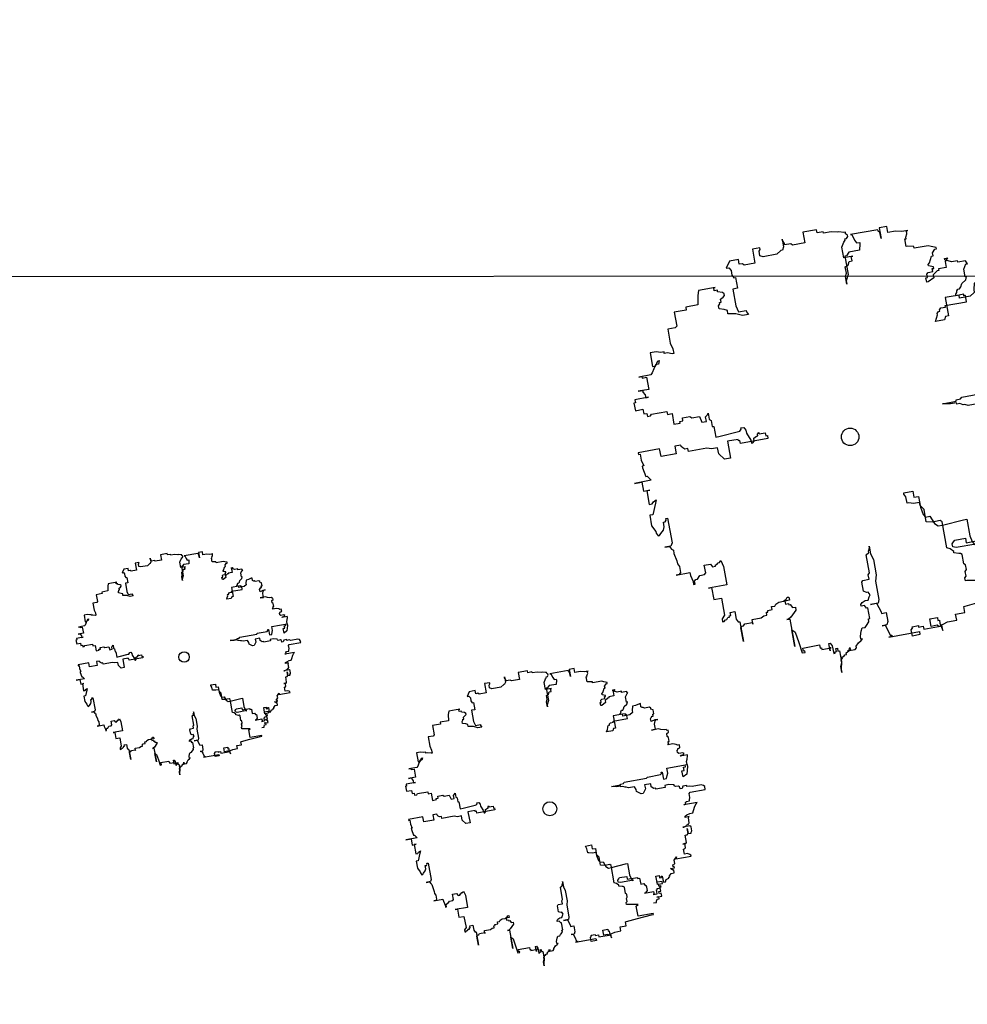
# Model space of a CAD drawing. Extents: x 183153 to 184225, y 1679404 to 1680750.
# Drawn here: x 183985 to 183999, y 1679989 to 1680004 of the extents above; entities that cross this region are included whole.
import ezdxf

# ---------------------------------------------------------------- set-up
doc = ezdxf.new("R2010")
doc.units = 0
doc.header["$LTSCALE"] = 6
doc.header["$MEASUREMENT"] = 0
doc.linetypes.add('DASHDOT', pattern=[1, 0.5, -0.25, 0, -0.25])
doc.layers.get('0').update_dxf_attribs({"linetype": 'CONTINUOUS'})
doc.layers.get('DEFPOINTS').update_dxf_attribs({"linetype": 'CONTINUOUS'})
for name, color, linetype in [('TOP-FAIXA-AEROPORTO', 12, 'DASHDOT'), ('TOP-MALHA', 8, 'CONTINUOUS'), ('TOP-TRONCO_VEGETAÇÃO', 7, 'CONTINUOUS'), ('TOP-VEGETAÇÃO_INTERNA', 7, 'CONTINUOUS'), ('TOP-ÂNGULOS', 7, 'CONTINUOUS')]:
    doc.layers.add(name, color=color, linetype=linetype)
doc.styles.add('SANSSERIFBOLD', font='sanssb__.ttf', dxfattribs={"height": 3})
doc.dimstyles.new('ÂNGULOS-1000', dxfattribs={"dimscale": 1000, "dimtxt": 0.001, "dimasz": 0.0015, "dimexe": 0.002, "dimexo": 0.000625, "dimgap": 0.0009, "dimtad": 1, "dimtih": 1, "dimtoh": 1, "dimdec": 4, "dimzin": 0, "dimdsep": 46, "dimtxsty": 'SANSSERIFBOLD', "dimcen": 0.0009, "dimdle": 0.002, "dimclrd": 8, "dimclre": 8, "dimclrt": 251, "dimaunit": 1, "dimadec": 4, "dimazin": 0, "dimtfac": 1, "dimtdec": 4, "dimtix": 1, "dimtofl": 0, "dimtmove": 2, "dimatfit": 3, "dimfxl": 0, "dimtolj": 1, "dimtzin": 0, "dimarcsym": 0})

# ---------------------------------------------------------------- blocks, each defined once
blk = doc.blocks.new('TRONCO')
blk.add_circle((0, 0), 1)
blk = doc.blocks.new('ARVFRUT')
at = {"color": 81}
blk.add_lwpolyline([(-0.7945, -0.6092), (-0.7945, -0.6311), (-0.7867, -0.6311), (-0.7721, -0.6388), (-0.7721, -0.6537), (-0.7575, -0.6537), (-0.7575, -0.6388), (-0.7575, -0.6756), (-0.7351, -0.6756), (-0.7351, -0.6607), (-0.7205, -0.6607), (-0.7205, -0.6756), (-0.6835, -0.6756), (-0.6835, -0.6678), (-0.6689, -0.6678), (-0.6689, -0.6975), (-0.6543, -0.6975), (-0.6543, -0.6607), (-0.6095, -0.6607), (-0.6095, -0.6827), (-0.6251, -0.6827), (-0.6251, -0.6975), (-0.6173, -0.6975), (-0.6173, -0.7053), (-0.6621, -0.7053), (-0.6621, -0.7201), (-0.6465, -0.7272), (-0.6397, -0.7491), (-0.6319, -0.7491), (-0.6319, -0.7569), (-0.6251, -0.7569), (-0.6173, -0.7639), (-0.6095, -0.7717), (-0.6095, -0.7936), (-0.5881, -0.7936), (-0.5881, -0.7866), (-0.5803, -0.7788), (-0.5735, -0.7717), (-0.5735, -0.8007), (-0.5657, -0.8007), (-0.5657, -0.7936), (-0.5511, -0.7936), (-0.5511, -0.8007), (-0.5433, -0.8085), (-0.5209, -0.8085), (-0.5141, -0.8155), (-0.4995, -0.8304), (-0.5141, -0.8233), (-0.5141, -0.9336), (-0.5063, -0.9336), (-0.4995, -0.9265), (-0.4917, -0.9116), (-0.4917, -0.8897), (-0.4547, -0.8897), (-0.4547, -0.8968), (-0.4479, -0.9046), (-0.4177, -0.9046), (-0.4177, -0.8897), (-0.4177, -0.9116), (-0.4109, -0.9187), (-0.3593, -0.9187), (-0.3593, -0.9336), (-0.3515, -0.9413), (-0.3145, -0.9413), (-0.3515, -0.9413), (-0.3515, -0.9632), (-0.3447, -0.9632), (-0.3369, -0.9703), (-0.3077, -0.9703), (-0.2999, -0.9632), (-0.2999, -0.9116), (-0.2999, -0.9187), (-0.2921, -0.9413), (-0.2853, -0.9484), (-0.2853, -0.9562), (-0.2775, -0.9632), (-0.2405, -0.9632), (-0.2337, -0.9703), (-0.2337, -0.9413), (-0.2259, -0.9413), (-0.219, -0.9562), (-0.2113, -0.9781), (-0.2113, -1), (-0.1967, -1.0078), (-0.1674, -1.0226), (-0.1519, -1.0367), (-0.145, -1.0445), (-0.145, -0.9484), (-0.1373, -0.9632), (-0.1304, -0.9632), (-0.1227, -0.9703), (-0.1227, -0.9929), (-0.1149, -0.9929), (-0.1003, -1), (-0.071, -1), (-0.0633, -1.0078), (-0.0633, -1.118), (-0.0418, -1.118), (-0.034, -1.1109), (-0.0263, -1.0961), (-0.0263, -1.0297), (-0.0194, -1.0148), (-0.0194, -0.9929), (-0.0116, -0.9929), (-0.0116, -0.9632), (-0.0263, -0.9562), (-0.0263, -0.9413), (-0.0116, -0.9413), (-0.0048, -0.9336), (-0.0048, -0.9116), (0.003, -0.9046), (0.0098, -0.9046), (0.0176, -0.8671), (0.0176, -0.8381), (0.003, -0.8381), (0.003, -0.7717), (0.0098, -0.7717), (0.0098, -0.7569), (0.0254, -0.742), (0.0468, -0.742), (0.0468, -0.6975), (0.0176, -0.6975), (-0.0116, -0.6756), (-0.0116, -0.6607), (0.0098, -0.6311), (0.0254, -0.6311), (0.0468, -0.624), (0.0468, -0.5795), (0.0546, -0.5646), (0.0546, -0.5576), (0.0624, -0.5427), (0.0624, -0.5279), (0.0692, -0.5279), (0.0692, -0.4982), (0.077, -0.4614), (0.077, -0.5279), (0.0838, -0.5279), (0.0838, -0.5498), (0.0916, -0.5576), (0.0916, -0.7201), (0.0984, -0.7272), (0.0984, -0.8233), (0.1062, -0.8304), (0.114, -0.8304), (0.114, -0.8381), (0.0624, -0.8381), (0.0624, -0.8601), (0.0838, -0.8671), (0.0984, -0.8749), (0.1354, -0.8749), (0.1354, -1.0226), (0.1208, -1.0226), (0.0692, -1.0078), (0.0546, -0.9781), (0.0984, -0.9781), (0.0984, -0.9929), (0.1208, -0.9929), (0.1208, -1.0078), (0.1354, -1.0078), (0.1354, -1.0226), (0.1578, -1.0226), (0.1724, -1.0297), (0.1948, -1.0367), (0.2026, -1.0367), (0.2026, -0.9851), (0.2094, -0.9929), (0.2094, -1.0078), (0.2172, -1.0148), (0.224, -1.0078), (0.224, -0.9781), (0.2318, -0.9703), (0.2464, -0.9703), (0.2542, -0.9781), (0.261, -0.9781), (0.261, -0.9929), (0.2834, -0.9929), (0.2834, -0.9781), (0.2912, -0.9703), (0.298, -0.9484), (0.298, -0.9116), (0.3058, -0.9187), (0.3204, -0.9187), (0.3204, -0.9265), (0.3496, -0.9265), (0.3574, -0.9187), (0.3798, -0.9187), (0.3866, -0.9336), (0.4012, -0.9336), (0.4012, -0.9265), (0.409, -0.9187), (0.409, -0.9046), (0.4158, -0.882), (0.4236, -0.8671), (0.4236, -0.8155), (0.4236, -0.8452), (0.4606, -0.8452), (0.483, -0.8523), (0.4898, -0.8601), (0.4898, -0.8749), (0.4898, -0.8523), (0.483, -0.8233), (0.5044, -0.8233), (0.5122, -0.8304), (0.52, -0.8381), (0.52, -0.8452), (0.5346, -0.8452), (0.5346, -0.8523), (0.5638, -0.8523), (0.5716, -0.8381), (0.5784, -0.8381), (0.5862, -0.8304), (0.5862, -0.7936), (0.593, -0.7866), (0.593, -0.7788), (0.6008, -0.7717), (0.6232, -0.7717), (0.6232, -0.7639), (0.6154, -0.7343), (0.6154, -0.7123), (0.5862, -0.7053), (0.5716, -0.7053), (0.557, -0.6827), (0.557, -0.6311), (0.5716, -0.6311), (0.5716, -0.5646), (0.483, -0.5646), (0.483, -0.5498), (0.4684, -0.5427), (0.4684, -0.4982), (0.483, -0.506), (0.4976, -0.513), (0.5044, -0.513), (0.5122, -0.5208), (0.5122, -0.5279), (0.52, -0.5279), (0.5268, -0.5357), (0.5268, -0.5576), (0.5346, -0.5576), (0.5346, -0.6607), (0.5638, -0.6607), (0.5638, -0.6537), (0.5716, -0.6537), (0.5716, -0.6162), (0.5784, -0.6162), (0.5862, -0.624), (0.593, -0.624), (0.6008, -0.6311), (0.6008, -0.6388), (0.6086, -0.6459), (0.6232, -0.6537), (0.6378, -0.6756), (0.6524, -0.6827), (0.6524, -0.6756), (0.6894, -0.6756), (0.7118, -0.6904), (0.7118, -0.6975), (0.7264, -0.6904), (0.7264, -0.6537), (0.7342, -0.6537), (0.7342, -0.624), (0.7488, -0.5943), (0.7556, -0.5943), (0.7556, -0.6092), (0.741, -0.5943), (0.7118, -0.5943), (0.7118, -0.5576), (0.704, -0.5576), (0.704, -0.5498), (0.6894, -0.5279), (0.6748, -0.5279), (0.6602, -0.4982), (0.6602, -0.4911), (0.6816, -0.4911), (0.6816, -0.4982), (0.6972, -0.4982), (0.704, -0.506), (0.704, -0.5279), (0.7186, -0.5279), (0.7186, -0.5357), (0.7264, -0.5357), (0.7342, -0.513), (0.741, -0.513), (0.7488, -0.5208), (0.7634, -0.5279), (0.778, -0.5357), (0.778, -0.5427), (0.7926, -0.5427), (0.8072, -0.5576), (0.8072, -0.5646), (0.815, -0.5646), (0.8228, -0.5427), (0.8296, -0.5279), (0.8296, -0.4614), (0.8374, -0.4614), (0.8442, -0.4318), (0.8442, -0.4247), (0.8812, -0.4247), (0.8812, -0.4318), (0.889, -0.4318), (0.9036, -0.4395), (0.9182, -0.4395), (0.9182, -0.4466), (0.9182, -0.4176), (0.926, -0.3879), (0.926, -0.3512), (0.9552, -0.3512), (0.9552, -0.3137), (0.9036, -0.3137), (0.9328, -0.3137), (0.9406, -0.3067), (0.9475, -0.3067), (0.9475, -0.1738), (0.9475, -0.1809), (0.9182, -0.1886), (0.9036, -0.1957), (0.9036, -0.2105), (0.8958, -0.2105), (0.8666, -0.2035), (0.8666, -0.1519), (0.852, -0.137), (0.852, -0.1293), (0.7634, -0.1293), (0.7342, -0.1144), (0.7186, -0.1144), (0.7556, -0.1144), (0.7702, -0.1222), (0.8004, -0.1222), (0.8072, -0.137), (0.8228, -0.1441), (0.8228, -0.159), (0.8442, -0.159), (0.8442, -0.1667), (0.8442, -0.1222), (0.8958, -0.1222), (0.9182, -0.137), (0.926, -0.1441), (0.9328, -0.1441), (0.9328, -0.1519), (0.9406, -0.159), (0.9475, -0.159), (0.9552, -0.1519), (0.963, -0.1519), (0.963, -0.1441), (0.9699, -0.1222), (0.9699, -0.1144), (0.9776, -0.0855), (0.9776, -0.0487), (0.9845, -0.0487), (0.9845, -0.019), (0.9991, -0.019), (0.9991, 0.0474), (0.9475, 0.0474), (0.9475, 0.1068), (0.9552, 0.1139), (0.9552, 0.1435), (0.963, 0.1435), (0.9776, 0.1506), (0.9845, 0.1506), (0.9475, 0.1506), (0.9328, 0.1584), (0.9328, 0.1654), (0.9182, 0.1881), (0.9182, 0.2538), (0.926, 0.2686), (0.9475, 0.2686), (0.9552, 0.2616), (0.963, 0.2616), (0.963, 0.2983), (0.8958, 0.2983), (0.8958, 0.3499), (0.9036, 0.3577), (0.9036, 0.3725), (0.926, 0.3725), (0.926, 0.4163), (0.8958, 0.4383), (0.8958, 0.4241), (0.8812, 0.4163), (0.8588, 0.4163), (0.8442, 0.4093), (0.8442, 0.4015), (0.7926, 0.4015), (0.7926, 0.4241), (0.7118, 0.4241), (0.6816, 0.4163), (0.6816, 0.3796), (0.6748, 0.3796), (0.6602, 0.3725), (0.6602, 0.4015), (0.6748, 0.4312), (0.6816, 0.4679), (0.6972, 0.4679), (0.704, 0.4828), (0.7118, 0.5047), (0.7264, 0.5047), (0.7342, 0.4976), (0.741, 0.4976), (0.741, 0.4906), (0.7556, 0.4906), (0.7634, 0.4757), (0.7702, 0.4679), (0.778, 0.4679), (0.7858, 0.4757), (0.7926, 0.4976), (0.8004, 0.4976), (0.8004, 0.5125), (0.815, 0.5125), (0.815, 0.5047), (0.815, 0.586), (0.7926, 0.5937), (0.7488, 0.6008), (0.7488, 0.6602), (0.7342, 0.6602), (0.7342, 0.7188), (0.667, 0.7188), (0.6602, 0.7266), (0.6602, 0.7634), (0.593, 0.7634), (0.5638, 0.7556), (0.5414, 0.7556), (0.5414, 0.7634), (0.5492, 0.7853), (0.5492, 0.8001), (0.557, 0.8001), (0.557, 0.815), (0.5638, 0.8369), (0.5638, 0.8665), (0.4976, 0.8665), (0.4976, 0.8517), (0.52, 0.8369), (0.52, 0.8298), (0.5044, 0.8369), (0.5044, 0.8517), (0.4684, 0.8736), (0.4606, 0.8814), (0.4606, 0.94), (0.4606, 0.9252), (0.4528, 0.9252), (0.4528, 0.9033), (0.3944, 0.9033), (0.3944, 0.9549), (0.3944, 0.933), (0.3866, 0.933), (0.372, 0.9252), (0.3574, 0.9252), (0.3574, 0.9111), (0.3574, 0.9775), (0.3428, 0.9775), (0.3428, 0.9846), (0.3058, 0.9846), (0.3058, 0.9478), (0.2834, 0.9478), (0.2834, 0.933), (0.2688, 0.933), (0.2688, 0.9181), (0.2756, 0.9111), (0.2756, 0.8369), (0.261, 0.8369), (0.261, 0.815), (0.2094, 0.815), (0.2094, 0.7853), (0.2172, 0.7853), (0.2172, 0.7704), (0.2318, 0.7704), (0.2318, 0.7337), (0.224, 0.7266), (0.224, 0.6891), (0.1948, 0.6821), (0.1948, 0.6602), (0.2172, 0.6602), (0.224, 0.6524), (0.2318, 0.6453), (0.2026, 0.6453), (0.1948, 0.6376), (0.1656, 0.6376), (0.1656, 0.6305), (0.114, 0.6305), (0.114, 0.6086), (0.1208, 0.5195), (0.1208, 0.5125), (0.1286, 0.5047), (0.1354, 0.5047), (0.1354, 0.4906), (0.1208, 0.4828), (0.1062, 0.4828), (0.0692, 0.4679), (0.0546, 0.4679), (0.0546, 0.4609), (0.0624, 0.4531), (0.077, 0.4531), (0.0838, 0.4383), (0.0838, 0.4312), (0.0916, 0.4312), (0.0984, 0.4241), (0.0916, 0.4241), (0.0916, 0.3944), (0.077, 0.3944), (0.077, 0.3867), (0.0624, 0.3867), (0.0624, 0.5195), (0.077, 0.5195), (0.077, 0.5273), (0.0838, 0.5273), (0.0838, 0.5789), (0.003, 0.5789), (0.003, 0.6086), (0.0322, 0.6305), (0.0624, 0.6305), (0.0624, 0.6602), (0.0692, 0.6821), (0.0692, 0.7704), (0.0838, 0.7704), (0.0838, 0.7853), (0.0916, 0.793), (0.0984, 0.8001), (0.1062, 0.8001), (0.1062, 0.8298), (0.0692, 0.8298), (0.0692, 0.9033), (0.1062, 0.9033), (0.1062, 1.0065), (0.0984, 1.0065), (0.0984, 0.9994), (0.0692, 0.9994), (0.04, 0.9916), (0.04, 0.9994), (0.0322, 0.9994), (-0.0116, 0.9916), (-0.0116, 0.9846), (-0.034, 0.9697), (-0.034, 1.051), (-0.034, 1.0143), (-0.0788, 1.0143), (-0.0788, 0.9846), (-0.0788, 0.9994), (-0.145, 0.9994), (-0.145, 0.9846), (-0.1373, 0.9775), (-0.1304, 0.9627), (-0.145, 0.9697), (-0.1967, 0.9916), (-0.1967, 1.0065), (-0.2483, 1.0065), (-0.2775, 0.9916), (-0.2853, 0.9916), (-0.2999, 0.9846), (-0.2999, 0.9775), (-0.2921, 0.9697), (-0.2775, 0.9549), (-0.2629, 0.9478), (-0.2405, 0.9478), (-0.2405, 0.94), (-0.2337, 0.933), (-0.2259, 0.933), (-0.2259, 0.9252), (-0.3447, 0.9252), (-0.3593, 0.933), (-0.3593, 0.9627), (-0.3593, 0.94), (-0.3739, 0.933), (-0.3807, 0.9252), (-0.3963, 0.9252), (-0.4333, 0.9181), (-0.4479, 0.9181), (-0.4625, 0.9111), (-0.4917, 0.9111), (-0.4995, 0.9181), (-0.4995, 0.933), (-0.4995, 0.8665), (-0.5141, 0.8665), (-0.5433, 0.8595), (-0.5579, 0.8595), (-0.5579, 0.8517), (-0.5433, 0.8517), (-0.5365, 0.8446), (-0.5365, 0.8369), (-0.5209, 0.822), (-0.5209, 0.8001), (-0.5141, 0.793), (-0.4771, 0.793), (-0.4771, 0.7634), (-0.4917, 0.7556), (-0.4917, 0.7407), (-0.4849, 0.7407), (-0.4849, 0.7337), (-0.4771, 0.7266), (-0.4771, 0.7188), (-0.4693, 0.7118), (-0.4995, 0.704), (-0.5881, 0.704), (-0.5881, 0.793), (-0.5881, 0.7782), (-0.6465, 0.7782), (-0.6465, 0.7407), (-0.7283, 0.7407), (-0.7429, 0.7556), (-0.7575, 0.7556), (-0.7575, 0.7485), (-0.7507, 0.7407), (-0.7507, 0.7337), (-0.7429, 0.7266), (-0.7429, 0.7188), (-0.7351, 0.7188), (-0.7351, 0.7118), (-0.7205, 0.7118), (-0.7205, 0.6891), (-0.7575, 0.6891), (-0.7721, 0.6821), (-0.7721, 0.675), (-0.8685, 0.675), (-0.8023, 0.675), (-0.7945, 0.6672), (-0.7945, 0.6602), (-0.7867, 0.6524), (-0.7867, 0.6156), (-0.7945, 0.6156), (-0.7721, 0.6156), (-0.7721, 0.5711), (-0.7653, 0.557), (-0.7653, 0.5421), (-0.7507, 0.5421), (-0.7507, 0.5344), (-0.7429, 0.5344), (-0.7429, 0.5125), (-0.7283, 0.5125), (-0.7283, 0.4976), (-0.7205, 0.4906), (-0.7137, 0.4757), (-0.7137, 0.4531), (-0.7059, 0.4383), (-0.6981, 0.4312), (-0.6981, 0.4241), (-0.7137, 0.4241), (-0.7137, 0.446), (-0.7283, 0.446), (-0.7283, 0.4312), (-0.7351, 0.4312), (-0.7351, 0.4241), (-0.7507, 0.4163), (-0.7507, 0.4015), (-0.7653, 0.4015), (-0.7945, 0.4312), (-0.8023, 0.446), (-0.8023, 0.4531), (-0.8023, 0.4383), (-0.9347, 0.4383), (-0.8539, 0.4383), (-0.8685, 0.4241), (-0.9201, 0.4163), (-0.9717, 0.4093), (-0.9717, 0.3944), (-0.9639, 0.3944), (-0.9639, 0.4015), (-0.9493, 0.4015), (-0.9493, 0.3202), (-0.9639, 0.3202), (-0.9639, 0.3132), (-0.9717, 0.3132), (-0.9717, 0.2686), (-0.9717, 0.2764), (-0.9863, 0.2764), (-0.9493, 0.2764), (-0.9493, 0.2686), (-0.9639, 0.2616), (-1.0009, 0.2616), (-1.0009, 0.2538), (-0.9941, 0.2538), (-0.9941, 0.2467), (-0.9795, 0.2467), (-0.9795, 0.2397), (-0.9941, 0.2397), (-0.9941, 0.2319), (-1.0457, 0.2319), (-1.0827, 0.2397), (-1.0973, 0.2397), (-1.0681, 0.2397), (-1.0525, 0.2319), (-1.0379, 0.2319), (-1.0311, 0.2248), (-1.0233, 0.2248), (-1.0233, 0.217), (-1.0165, 0.21), (-1.0165, 0.2022), (-1.0087, 0.2022), (-1.0009, 0.1881), (-0.9863, 0.1803), (-1.0009, 0.1803), (-1.0009, 0.1951), (-1.0009, 0.1584), (-0.9941, 0.1506), (-0.9863, 0.1506), (-0.9717, 0.1358), (-0.9639, 0.1216), (-0.9571, 0.1139), (-0.9571, 0.1216), (-0.9425, 0.1216), (-0.9201, 0.1139), (-0.9055, 0.1068), (-0.9055, 0.0919), (-0.8977, 0.0842), (-0.8831, 0.0693), (-0.8685, 0.0693), (-0.8685, 0.0623), (-0.8169, 0.0623), (-0.8169, 0.0693), (-0.8023, 0.0771), (-0.8023, 0.0919), (-0.7945, 0.0919), (-0.7867, 0.0842), (-0.7799, 0.0693), (-0.7799, 0.0552), (-0.7653, 0.0474), (-0.7575, 0.0403), (-0.7429, 0.0474), (-0.7429, 0.0552), (-0.7351, 0.0693), (-0.6913, 0.0693), (-0.6835, 0.0623), (-0.6835, 0.0326), (-0.6621, 0.0326), (-0.6543, 0.0255), (-0.5657, 0.0255), (-0.5579, 0.0107), (-0.5511, 0.0107), (-0.5365, 0.0036), (-0.5287, 0.0036), (-0.5657, 0.0036), (-0.5949, -0.0042), (-0.6689, -0.0042), (-0.6981, 0.0036), (-0.7867, 0.0036), (-0.8023, 0.0107), (-0.8023, 0.0474), (-0.8023, 0.0177), (-0.8461, 0.0036), (-0.8539, 0.0036), (-0.8539, -0.019), (-0.8977, -0.019), (-0.9123, -0.0112), (-0.9123, 0.0107), (-0.9123, -0.0042), (-0.9347, -0.0112), (-0.9639, -0.019), (-0.9639, -0.0261), (-0.9717, -0.0261), (-0.9717, -0.0112), (-0.9717, -0.159), (-0.9863, -0.159), (-0.9863, -0.1222), (-0.9571, -0.1222), (-0.9493, -0.1293), (-0.9425, -0.1293), (-0.9425, -0.159), (-0.9493, -0.159), (-0.9493, -0.1809), (-0.9639, -0.1809), (-0.9639, -0.2699), (-0.9639, -0.2551), (-0.9571, -0.2473), (-0.9571, -0.2183), (-0.9201, -0.2183), (-0.9201, -0.2551), (-0.9347, -0.2551), (-0.9347, -0.2621), (-0.9493, -0.2621), (-0.9863, -0.2699), (-0.9571, -0.2699), (-0.9571, -0.277), (-0.9493, -0.2989), (-0.9493, -0.3434), (-0.9201, -0.3434), (-0.9201, -0.3879), (-0.8909, -0.3879), (-0.8909, -0.395), (-0.8831, -0.4763), (-0.8753, -0.5795), (-0.8753, -0.5943), (-0.8685, -0.5943), (-0.8685, -0.4834), (-0.7945, -0.4834), (-0.7867, -0.4982), (-0.7799, -0.4614), (-0.7721, -0.4247), (-0.7721, -0.4176), (-0.7575, -0.4176), (-0.7507, -0.4247), (-0.7283, -0.4247), (-0.7205, -0.4318), (-0.6981, -0.4318), (-0.6913, -0.4247), (-0.6465, -0.4247), (-0.6397, -0.4176), (-0.6397, -0.4099), (-0.6319, -0.3879), (-0.6251, -0.3879), (-0.6095, -0.3731), (-0.6027, -0.3583), (-0.4771, -0.3583), (-0.4693, -0.3512), (-0.4693, -0.3137), (-0.4625, -0.2848), (-0.4031, -0.2848), (-0.3807, -0.2699), (-0.3661, -0.2699), (-0.3661, -0.2402), (-0.3593, -0.2183), (-0.3593, -0.2105), (-0.3291, -0.2105), (-0.3145, -0.2035), (-0.3077, -0.2035), (-0.3077, -0.2473), (-0.3369, -0.2473), (-0.3369, -0.2699), (-0.3885, -0.2699), (-0.4255, -0.277), (-0.4401, -0.2848), (-0.4401, -0.3067), (-0.4771, -0.3215), (-0.4917, -0.3363), (-0.4917, -0.3583), (-0.4849, -0.4614), (-0.4849, -0.4763), (-0.5657, -0.4763), (-0.5949, -0.4834), (-0.6095, -0.4911), (-0.6095, -0.4982), (-0.6095, -0.4028), (-0.6027, -0.3879), (-0.5881, -0.3879), (-0.5803, -0.395), (-0.5735, -0.4028), (-0.5735, -0.4544), (-0.5949, -0.4544), (-0.5949, -0.4692), (-0.5949, -0.5279), (-0.6027, -0.5279), (-0.6027, -0.5427), (-0.6465, -0.5427), (-0.6465, -0.5646), (-0.6621, -0.5724), (-0.6621, -0.5795), (-0.6981, -0.5795), (-0.7137, -0.5646), (-0.7137, -0.5576), (-0.7137, -0.624), (-0.7351, -0.624), (-0.7351, -0.6162), (-0.7351, -0.6459), (-0.7059, -0.6459), (-0.7059, -0.6537), (-0.6981, -0.6537), (-0.6981, -0.6678), (-0.6913, -0.6756), (-0.6913, -0.6827), (-0.6835, -0.6827), (-0.6835, -0.6678), (-0.6689, -0.6678), (-0.6689, -0.6607), (-0.6543, -0.6607), (-0.6543, -0.6537)], dxfattribs=at)
blk = doc.blocks.new('ARVNAT')
at = {"color": 81}
blk.add_lwpolyline([(-0.7945, -0.6092), (-0.7945, -0.6311), (-0.7867, -0.6311), (-0.7721, -0.6388), (-0.7721, -0.6537), (-0.7575, -0.6537), (-0.7575, -0.6388), (-0.7575, -0.6756), (-0.7351, -0.6756), (-0.7351, -0.6607), (-0.7205, -0.6607), (-0.7205, -0.6756), (-0.6835, -0.6756), (-0.6835, -0.6678), (-0.6689, -0.6678), (-0.6689, -0.6975), (-0.6543, -0.6975), (-0.6543, -0.6607), (-0.6095, -0.6607), (-0.6095, -0.6827), (-0.6251, -0.6827), (-0.6251, -0.6975), (-0.6173, -0.6975), (-0.6173, -0.7053), (-0.6621, -0.7053), (-0.6621, -0.7201), (-0.6465, -0.7272), (-0.6397, -0.7491), (-0.6319, -0.7491), (-0.6319, -0.7569), (-0.6251, -0.7569), (-0.6173, -0.7639), (-0.6095, -0.7717), (-0.6095, -0.7936), (-0.5881, -0.7936), (-0.5881, -0.7866), (-0.5803, -0.7788), (-0.5735, -0.7717), (-0.5735, -0.8007), (-0.5657, -0.8007), (-0.5657, -0.7936), (-0.5511, -0.7936), (-0.5511, -0.8007), (-0.5433, -0.8085), (-0.5209, -0.8085), (-0.5141, -0.8155), (-0.4995, -0.8304), (-0.5141, -0.8233), (-0.5141, -0.9336), (-0.5063, -0.9336), (-0.4995, -0.9265), (-0.4917, -0.9116), (-0.4917, -0.8897), (-0.4547, -0.8897), (-0.4547, -0.8968), (-0.4479, -0.9046), (-0.4177, -0.9046), (-0.4177, -0.8897), (-0.4177, -0.9116), (-0.4109, -0.9187), (-0.3593, -0.9187), (-0.3593, -0.9336), (-0.3515, -0.9413), (-0.3145, -0.9413), (-0.3515, -0.9413), (-0.3515, -0.9632), (-0.3447, -0.9632), (-0.3369, -0.9703), (-0.3077, -0.9703), (-0.2999, -0.9632), (-0.2999, -0.9116), (-0.2999, -0.9187), (-0.2921, -0.9413), (-0.2853, -0.9484), (-0.2853, -0.9562), (-0.2775, -0.9632), (-0.2405, -0.9632), (-0.2337, -0.9703), (-0.2337, -0.9413), (-0.2259, -0.9413), (-0.219, -0.9562), (-0.2113, -0.9781), (-0.2113, -1), (-0.1967, -1.0078), (-0.1674, -1.0226), (-0.1519, -1.0367), (-0.145, -1.0445), (-0.145, -0.9484), (-0.1373, -0.9632), (-0.1304, -0.9632), (-0.1227, -0.9703), (-0.1227, -0.9929), (-0.1149, -0.9929), (-0.1003, -1), (-0.071, -1), (-0.0633, -1.0078), (-0.0633, -1.118), (-0.0418, -1.118), (-0.034, -1.1109), (-0.0263, -1.0961), (-0.0263, -1.0297), (-0.0194, -1.0148), (-0.0194, -0.9929), (-0.0116, -0.9929), (-0.0116, -0.9632), (-0.0263, -0.9562), (-0.0263, -0.9413), (-0.0116, -0.9413), (-0.0048, -0.9336), (-0.0048, -0.9116), (0.003, -0.9046), (0.0098, -0.9046), (0.0176, -0.8671), (0.0176, -0.8381), (0.003, -0.8381), (0.003, -0.7717), (0.0098, -0.7717), (0.0098, -0.7569), (0.0254, -0.742), (0.0468, -0.742), (0.0468, -0.6975), (0.0176, -0.6975), (-0.0116, -0.6756), (-0.0116, -0.6607), (0.0098, -0.6311), (0.0254, -0.6311), (0.0468, -0.624), (0.0468, -0.5795), (0.0546, -0.5646), (0.0546, -0.5576), (0.0624, -0.5427), (0.0624, -0.5279), (0.0692, -0.5279), (0.0692, -0.4982), (0.077, -0.4614), (0.077, -0.5279), (0.0838, -0.5279), (0.0838, -0.5498), (0.0916, -0.5576), (0.0916, -0.7201), (0.0984, -0.7272), (0.0984, -0.8233), (0.1062, -0.8304), (0.114, -0.8304), (0.114, -0.8381), (0.0624, -0.8381), (0.0624, -0.8601), (0.0838, -0.8671), (0.0984, -0.8749), (0.1354, -0.8749), (0.1354, -1.0226), (0.1208, -1.0226), (0.0692, -1.0078), (0.0546, -0.9781), (0.0984, -0.9781), (0.0984, -0.9929), (0.1208, -0.9929), (0.1208, -1.0078), (0.1354, -1.0078), (0.1354, -1.0226), (0.1578, -1.0226), (0.1724, -1.0297), (0.1948, -1.0367), (0.2026, -1.0367), (0.2026, -0.9851), (0.2094, -0.9929), (0.2094, -1.0078), (0.2172, -1.0148), (0.224, -1.0078), (0.224, -0.9781), (0.2318, -0.9703), (0.2464, -0.9703), (0.2542, -0.9781), (0.261, -0.9781), (0.261, -0.9929), (0.2834, -0.9929), (0.2834, -0.9781), (0.2912, -0.9703), (0.298, -0.9484), (0.298, -0.9116), (0.3058, -0.9187), (0.3204, -0.9187), (0.3204, -0.9265), (0.3496, -0.9265), (0.3574, -0.9187), (0.3798, -0.9187), (0.3866, -0.9336), (0.4012, -0.9336), (0.4012, -0.9265), (0.409, -0.9187), (0.409, -0.9046), (0.4158, -0.882), (0.4236, -0.8671), (0.4236, -0.8155), (0.4236, -0.8452), (0.4606, -0.8452), (0.483, -0.8523), (0.4898, -0.8601), (0.4898, -0.8749), (0.4898, -0.8523), (0.483, -0.8233), (0.5044, -0.8233), (0.5122, -0.8304), (0.52, -0.8381), (0.52, -0.8452), (0.5346, -0.8452), (0.5346, -0.8523), (0.5638, -0.8523), (0.5716, -0.8381), (0.5784, -0.8381), (0.5862, -0.8304), (0.5862, -0.7936), (0.593, -0.7866), (0.593, -0.7788), (0.6008, -0.7717), (0.6232, -0.7717), (0.6232, -0.7639), (0.6154, -0.7343), (0.6154, -0.7123), (0.5862, -0.7053), (0.5716, -0.7053), (0.557, -0.6827), (0.557, -0.6311), (0.5716, -0.6311), (0.5716, -0.5646), (0.483, -0.5646), (0.483, -0.5498), (0.4684, -0.5427), (0.4684, -0.4982), (0.483, -0.506), (0.4976, -0.513), (0.5044, -0.513), (0.5122, -0.5208), (0.5122, -0.5279), (0.52, -0.5279), (0.5268, -0.5357), (0.5268, -0.5576), (0.5346, -0.5576), (0.5346, -0.6607), (0.5638, -0.6607), (0.5638, -0.6537), (0.5716, -0.6537), (0.5716, -0.6162), (0.5784, -0.6162), (0.5862, -0.624), (0.593, -0.624), (0.6008, -0.6311), (0.6008, -0.6388), (0.6086, -0.6459), (0.6232, -0.6537), (0.6378, -0.6756), (0.6524, -0.6827), (0.6524, -0.6756), (0.6894, -0.6756), (0.7118, -0.6904), (0.7118, -0.6975), (0.7264, -0.6904), (0.7264, -0.6537), (0.7342, -0.6537), (0.7342, -0.624), (0.7488, -0.5943), (0.7556, -0.5943), (0.7556, -0.6092), (0.741, -0.5943), (0.7118, -0.5943), (0.7118, -0.5576), (0.704, -0.5576), (0.704, -0.5498), (0.6894, -0.5279), (0.6748, -0.5279), (0.6602, -0.4982), (0.6602, -0.4911), (0.6816, -0.4911), (0.6816, -0.4982), (0.6972, -0.4982), (0.704, -0.506), (0.704, -0.5279), (0.7186, -0.5279), (0.7186, -0.5357), (0.7264, -0.5357), (0.7342, -0.513), (0.741, -0.513), (0.7488, -0.5208), (0.7634, -0.5279), (0.778, -0.5357), (0.778, -0.5427), (0.7926, -0.5427), (0.8072, -0.5576), (0.8072, -0.5646), (0.815, -0.5646), (0.8228, -0.5427), (0.8296, -0.5279), (0.8296, -0.4614), (0.8374, -0.4614), (0.8442, -0.4318), (0.8442, -0.4247), (0.8812, -0.4247), (0.8812, -0.4318), (0.889, -0.4318), (0.9036, -0.4395), (0.9182, -0.4395), (0.9182, -0.4466), (0.9182, -0.4176), (0.926, -0.3879), (0.926, -0.3512), (0.9552, -0.3512), (0.9552, -0.3137), (0.9036, -0.3137), (0.9328, -0.3137), (0.9406, -0.3067), (0.9475, -0.3067), (0.9475, -0.1738), (0.9475, -0.1809), (0.9182, -0.1886), (0.9036, -0.1957), (0.9036, -0.2105), (0.8958, -0.2105), (0.8666, -0.2035), (0.8666, -0.1519), (0.852, -0.137), (0.852, -0.1293), (0.7634, -0.1293), (0.7342, -0.1144), (0.7186, -0.1144), (0.7556, -0.1144), (0.7702, -0.1222), (0.8004, -0.1222), (0.8072, -0.137), (0.8228, -0.1441), (0.8228, -0.159), (0.8442, -0.159), (0.8442, -0.1667), (0.8442, -0.1222), (0.8958, -0.1222), (0.9182, -0.137), (0.926, -0.1441), (0.9328, -0.1441), (0.9328, -0.1519), (0.9406, -0.159), (0.9475, -0.159), (0.9552, -0.1519), (0.963, -0.1519), (0.963, -0.1441), (0.9699, -0.1222), (0.9699, -0.1144), (0.9776, -0.0855), (0.9776, -0.0487), (0.9845, -0.0487), (0.9845, -0.019), (0.9991, -0.019), (0.9991, 0.0474), (0.9475, 0.0474), (0.9475, 0.1068), (0.9552, 0.1139), (0.9552, 0.1435), (0.963, 0.1435), (0.9776, 0.1506), (0.9845, 0.1506), (0.9475, 0.1506), (0.9328, 0.1584), (0.9328, 0.1654), (0.9182, 0.1881), (0.9182, 0.2538), (0.926, 0.2686), (0.9475, 0.2686), (0.9552, 0.2616), (0.963, 0.2616), (0.963, 0.2983), (0.8958, 0.2983), (0.8958, 0.3499), (0.9036, 0.3577), (0.9036, 0.3725), (0.926, 0.3725), (0.926, 0.4163), (0.8958, 0.4383), (0.8958, 0.4241), (0.8812, 0.4163), (0.8588, 0.4163), (0.8442, 0.4093), (0.8442, 0.4015), (0.7926, 0.4015), (0.7926, 0.4241), (0.7118, 0.4241), (0.6816, 0.4163), (0.6816, 0.3796), (0.6748, 0.3796), (0.6602, 0.3725), (0.6602, 0.4015), (0.6748, 0.4312), (0.6816, 0.4679), (0.6972, 0.4679), (0.704, 0.4828), (0.7118, 0.5047), (0.7264, 0.5047), (0.7342, 0.4976), (0.741, 0.4976), (0.741, 0.4906), (0.7556, 0.4906), (0.7634, 0.4757), (0.7702, 0.4679), (0.778, 0.4679), (0.7858, 0.4757), (0.7926, 0.4976), (0.8004, 0.4976), (0.8004, 0.5125), (0.815, 0.5125), (0.815, 0.5047), (0.815, 0.586), (0.7926, 0.5937), (0.7488, 0.6008), (0.7488, 0.6602), (0.7342, 0.6602), (0.7342, 0.7188), (0.667, 0.7188), (0.6602, 0.7266), (0.6602, 0.7634), (0.593, 0.7634), (0.5638, 0.7556), (0.5414, 0.7556), (0.5414, 0.7634), (0.5492, 0.7853), (0.5492, 0.8001), (0.557, 0.8001), (0.557, 0.815), (0.5638, 0.8369), (0.5638, 0.8665), (0.4976, 0.8665), (0.4976, 0.8517), (0.52, 0.8369), (0.52, 0.8298), (0.5044, 0.8369), (0.5044, 0.8517), (0.4684, 0.8736), (0.4606, 0.8814), (0.4606, 0.94), (0.4606, 0.9252), (0.4528, 0.9252), (0.4528, 0.9033), (0.3944, 0.9033), (0.3944, 0.9549), (0.3944, 0.933), (0.3866, 0.933), (0.372, 0.9252), (0.3574, 0.9252), (0.3574, 0.9111), (0.3574, 0.9775), (0.3428, 0.9775), (0.3428, 0.9846), (0.3058, 0.9846), (0.3058, 0.9478), (0.2834, 0.9478), (0.2834, 0.933), (0.2688, 0.933), (0.2688, 0.9181), (0.2756, 0.9111), (0.2756, 0.8369), (0.261, 0.8369), (0.261, 0.815), (0.2094, 0.815), (0.2094, 0.7853), (0.2172, 0.7853), (0.2172, 0.7704), (0.2318, 0.7704), (0.2318, 0.7337), (0.224, 0.7266), (0.224, 0.6891), (0.1948, 0.6821), (0.1948, 0.6602), (0.2172, 0.6602), (0.224, 0.6524), (0.2318, 0.6453), (0.2026, 0.6453), (0.1948, 0.6376), (0.1656, 0.6376), (0.1656, 0.6305), (0.114, 0.6305), (0.114, 0.6086), (0.1208, 0.5195), (0.1208, 0.5125), (0.1286, 0.5047), (0.1354, 0.5047), (0.1354, 0.4906), (0.1208, 0.4828), (0.1062, 0.4828), (0.0692, 0.4679), (0.0546, 0.4679), (0.0546, 0.4609), (0.0624, 0.4531), (0.077, 0.4531), (0.0838, 0.4383), (0.0838, 0.4312), (0.0916, 0.4312), (0.0984, 0.4241), (0.0916, 0.4241), (0.0916, 0.3944), (0.077, 0.3944), (0.077, 0.3867), (0.0624, 0.3867), (0.0624, 0.5195), (0.077, 0.5195), (0.077, 0.5273), (0.0838, 0.5273), (0.0838, 0.5789), (0.003, 0.5789), (0.003, 0.6086), (0.0322, 0.6305), (0.0624, 0.6305), (0.0624, 0.6602), (0.0692, 0.6821), (0.0692, 0.7704), (0.0838, 0.7704), (0.0838, 0.7853), (0.0916, 0.793), (0.0984, 0.8001), (0.1062, 0.8001), (0.1062, 0.8298), (0.0692, 0.8298), (0.0692, 0.9033), (0.1062, 0.9033), (0.1062, 1.0065), (0.0984, 1.0065), (0.0984, 0.9994), (0.0692, 0.9994), (0.04, 0.9916), (0.04, 0.9994), (0.0322, 0.9994), (-0.0116, 0.9916), (-0.0116, 0.9846), (-0.034, 0.9697), (-0.034, 1.051), (-0.034, 1.0143), (-0.0788, 1.0143), (-0.0788, 0.9846), (-0.0788, 0.9994), (-0.145, 0.9994), (-0.145, 0.9846), (-0.1373, 0.9775), (-0.1304, 0.9627), (-0.145, 0.9697), (-0.1967, 0.9916), (-0.1967, 1.0065), (-0.2483, 1.0065), (-0.2775, 0.9916), (-0.2853, 0.9916), (-0.2999, 0.9846), (-0.2999, 0.9775), (-0.2921, 0.9697), (-0.2775, 0.9549), (-0.2629, 0.9478), (-0.2405, 0.9478), (-0.2405, 0.94), (-0.2337, 0.933), (-0.2259, 0.933), (-0.2259, 0.9252), (-0.3447, 0.9252), (-0.3593, 0.933), (-0.3593, 0.9627), (-0.3593, 0.94), (-0.3739, 0.933), (-0.3807, 0.9252), (-0.3963, 0.9252), (-0.4333, 0.9181), (-0.4479, 0.9181), (-0.4625, 0.9111), (-0.4917, 0.9111), (-0.4995, 0.9181), (-0.4995, 0.933), (-0.4995, 0.8665), (-0.5141, 0.8665), (-0.5433, 0.8595), (-0.5579, 0.8595), (-0.5579, 0.8517), (-0.5433, 0.8517), (-0.5365, 0.8446), (-0.5365, 0.8369), (-0.5209, 0.822), (-0.5209, 0.8001), (-0.5141, 0.793), (-0.4771, 0.793), (-0.4771, 0.7634), (-0.4917, 0.7556), (-0.4917, 0.7407), (-0.4849, 0.7407), (-0.4849, 0.7337), (-0.4771, 0.7266), (-0.4771, 0.7188), (-0.4693, 0.7118), (-0.4995, 0.704), (-0.5881, 0.704), (-0.5881, 0.793), (-0.5881, 0.7782), (-0.6465, 0.7782), (-0.6465, 0.7407), (-0.7283, 0.7407), (-0.7429, 0.7556), (-0.7575, 0.7556), (-0.7575, 0.7485), (-0.7507, 0.7407), (-0.7507, 0.7337), (-0.7429, 0.7266), (-0.7429, 0.7188), (-0.7351, 0.7188), (-0.7351, 0.7118), (-0.7205, 0.7118), (-0.7205, 0.6891), (-0.7575, 0.6891), (-0.7721, 0.6821), (-0.7721, 0.675), (-0.8685, 0.675), (-0.8023, 0.675), (-0.7945, 0.6672), (-0.7945, 0.6602), (-0.7867, 0.6524), (-0.7867, 0.6156), (-0.7945, 0.6156), (-0.7721, 0.6156), (-0.7721, 0.5711), (-0.7653, 0.557), (-0.7653, 0.5421), (-0.7507, 0.5421), (-0.7507, 0.5344), (-0.7429, 0.5344), (-0.7429, 0.5125), (-0.7283, 0.5125), (-0.7283, 0.4976), (-0.7205, 0.4906), (-0.7137, 0.4757), (-0.7137, 0.4531), (-0.7059, 0.4383), (-0.6981, 0.4312), (-0.6981, 0.4241), (-0.7137, 0.4241), (-0.7137, 0.446), (-0.7283, 0.446), (-0.7283, 0.4312), (-0.7351, 0.4312), (-0.7351, 0.4241), (-0.7507, 0.4163), (-0.7507, 0.4015), (-0.7653, 0.4015), (-0.7945, 0.4312), (-0.8023, 0.446), (-0.8023, 0.4531), (-0.8023, 0.4383), (-0.9347, 0.4383), (-0.8539, 0.4383), (-0.8685, 0.4241), (-0.9201, 0.4163), (-0.9717, 0.4093), (-0.9717, 0.3944), (-0.9639, 0.3944), (-0.9639, 0.4015), (-0.9493, 0.4015), (-0.9493, 0.3202), (-0.9639, 0.3202), (-0.9639, 0.3132), (-0.9717, 0.3132), (-0.9717, 0.2686), (-0.9717, 0.2764), (-0.9863, 0.2764), (-0.9493, 0.2764), (-0.9493, 0.2686), (-0.9639, 0.2616), (-1.0009, 0.2616), (-1.0009, 0.2538), (-0.9941, 0.2538), (-0.9941, 0.2467), (-0.9795, 0.2467), (-0.9795, 0.2397), (-0.9941, 0.2397), (-0.9941, 0.2319), (-1.0457, 0.2319), (-1.0827, 0.2397), (-1.0973, 0.2397), (-1.0681, 0.2397), (-1.0525, 0.2319), (-1.0379, 0.2319), (-1.0311, 0.2248), (-1.0233, 0.2248), (-1.0233, 0.217), (-1.0165, 0.21), (-1.0165, 0.2022), (-1.0087, 0.2022), (-1.0009, 0.1881), (-0.9863, 0.1803), (-1.0009, 0.1803), (-1.0009, 0.1951), (-1.0009, 0.1584), (-0.9941, 0.1506), (-0.9863, 0.1506), (-0.9717, 0.1358), (-0.9639, 0.1216), (-0.9571, 0.1139), (-0.9571, 0.1216), (-0.9425, 0.1216), (-0.9201, 0.1139), (-0.9055, 0.1068), (-0.9055, 0.0919), (-0.8977, 0.0842), (-0.8831, 0.0693), (-0.8685, 0.0693), (-0.8685, 0.0623), (-0.8169, 0.0623), (-0.8169, 0.0693), (-0.8023, 0.0771), (-0.8023, 0.0919), (-0.7945, 0.0919), (-0.7867, 0.0842), (-0.7799, 0.0693), (-0.7799, 0.0552), (-0.7653, 0.0474), (-0.7575, 0.0403), (-0.7429, 0.0474), (-0.7429, 0.0552), (-0.7351, 0.0693), (-0.6913, 0.0693), (-0.6835, 0.0623), (-0.6835, 0.0326), (-0.6621, 0.0326), (-0.6543, 0.0255), (-0.5657, 0.0255), (-0.5579, 0.0107), (-0.5511, 0.0107), (-0.5365, 0.0036), (-0.5287, 0.0036), (-0.5657, 0.0036), (-0.5949, -0.0042), (-0.6689, -0.0042), (-0.6981, 0.0036), (-0.7867, 0.0036), (-0.8023, 0.0107), (-0.8023, 0.0474), (-0.8023, 0.0177), (-0.8461, 0.0036), (-0.8539, 0.0036), (-0.8539, -0.019), (-0.8977, -0.019), (-0.9123, -0.0112), (-0.9123, 0.0107), (-0.9123, -0.0042), (-0.9347, -0.0112), (-0.9639, -0.019), (-0.9639, -0.0261), (-0.9717, -0.0261), (-0.9717, -0.0112), (-0.9717, -0.159), (-0.9863, -0.159), (-0.9863, -0.1222), (-0.9571, -0.1222), (-0.9493, -0.1293), (-0.9425, -0.1293), (-0.9425, -0.159), (-0.9493, -0.159), (-0.9493, -0.1809), (-0.9639, -0.1809), (-0.9639, -0.2699), (-0.9639, -0.2551), (-0.9571, -0.2473), (-0.9571, -0.2183), (-0.9201, -0.2183), (-0.9201, -0.2551), (-0.9347, -0.2551), (-0.9347, -0.2621), (-0.9493, -0.2621), (-0.9863, -0.2699), (-0.9571, -0.2699), (-0.9571, -0.277), (-0.9493, -0.2989), (-0.9493, -0.3434), (-0.9201, -0.3434), (-0.9201, -0.3879), (-0.8909, -0.3879), (-0.8909, -0.395), (-0.8831, -0.4763), (-0.8753, -0.5795), (-0.8753, -0.5943), (-0.8685, -0.5943), (-0.8685, -0.4834), (-0.7945, -0.4834), (-0.7867, -0.4982), (-0.7799, -0.4614), (-0.7721, -0.4247), (-0.7721, -0.4176), (-0.7575, -0.4176), (-0.7507, -0.4247), (-0.7283, -0.4247), (-0.7205, -0.4318), (-0.6981, -0.4318), (-0.6913, -0.4247), (-0.6465, -0.4247), (-0.6397, -0.4176), (-0.6397, -0.4099), (-0.6319, -0.3879), (-0.6251, -0.3879), (-0.6095, -0.3731), (-0.6027, -0.3583), (-0.4771, -0.3583), (-0.4693, -0.3512), (-0.4693, -0.3137), (-0.4625, -0.2848), (-0.4031, -0.2848), (-0.3807, -0.2699), (-0.3661, -0.2699), (-0.3661, -0.2402), (-0.3593, -0.2183), (-0.3593, -0.2105), (-0.3291, -0.2105), (-0.3145, -0.2035), (-0.3077, -0.2035), (-0.3077, -0.2473), (-0.3369, -0.2473), (-0.3369, -0.2699), (-0.3885, -0.2699), (-0.4255, -0.277), (-0.4401, -0.2848), (-0.4401, -0.3067), (-0.4771, -0.3215), (-0.4917, -0.3363), (-0.4917, -0.3583), (-0.4849, -0.4614), (-0.4849, -0.4763), (-0.5657, -0.4763), (-0.5949, -0.4834), (-0.6095, -0.4911), (-0.6095, -0.4982), (-0.6095, -0.4028), (-0.6027, -0.3879), (-0.5881, -0.3879), (-0.5803, -0.395), (-0.5735, -0.4028), (-0.5735, -0.4544), (-0.5949, -0.4544), (-0.5949, -0.4692), (-0.5949, -0.5279), (-0.6027, -0.5279), (-0.6027, -0.5427), (-0.6465, -0.5427), (-0.6465, -0.5646), (-0.6621, -0.5724), (-0.6621, -0.5795), (-0.6981, -0.5795), (-0.7137, -0.5646), (-0.7137, -0.5576), (-0.7137, -0.624), (-0.7351, -0.624), (-0.7351, -0.6162), (-0.7351, -0.6459), (-0.7059, -0.6459), (-0.7059, -0.6537), (-0.6981, -0.6537), (-0.6981, -0.6678), (-0.6913, -0.6756), (-0.6913, -0.6827), (-0.6835, -0.6827), (-0.6835, -0.6678), (-0.6689, -0.6678), (-0.6689, -0.6607), (-0.6543, -0.6607), (-0.6543, -0.6537)], dxfattribs=at)
blk = doc.blocks.new('*D122')
at = {"layer": 'DEFPOINTS', "color": 0}
for p in [(183869.386, 1680324.273), (183971.82, 1680322.602), (183971.82, 1680322.602), (183965.42, 1680318.545), (184024.179, 1679990.772)]:
    blk.add_point(p, dxfattribs=at)
at = {"layer": 'TOP-ÂNGULOS', "color": 8, "lineweight": 0}
for start, end in [(156.3441, 167.7046), (290.3271, 301.6876)]:
    blk.add_arc((183971.82, 1680322.602), 7.578, start, end, dxfattribs=at)
at = {"layer": 'TOP-ÂNGULOS', "color": 8}
for points in [[(183964.665, 1680324.187), (183964.168, 1680324.244), (183964.243, 1680322.725)], [(183974.515, 1680315.254), (183974.389, 1680315.738), (183973.001, 1680315.117)]]:
    blk.add_solid(points, dxfattribs=at)
at = {"layer": 'TOP-ÂNGULOS', "color": 251, "insert": (183966.85, 1680316.881), "char_height": 3, "attachment_point": 5, "style": 'SANSSERIFBOLD'}
blk.add_mtext('\\A1;99%%d54\'06"', dxfattribs=at)
blk = doc.blocks.new('*D131')
at = {"layer": 'DEFPOINTS', "color": 0}
for p in [(183971.82, 1680322.602), (184022.068, 1679972.37), (184028.284, 1679964.757), (184028.284, 1679964.757), (183979.903, 1679956.437)]:
    blk.add_point(p, dxfattribs=at)
at = {"layer": 'TOP-ÂNGULOS', "color": 8, "lineweight": -2}
for start, end in [(107.7194, 123.7305), (160.5089, 181.005)]:
    blk.add_arc((184028.284, 1679964.757), 9.829, start, end, dxfattribs=at)
at = {"layer": 'TOP-ÂNGULOS', "color": 8}
for points in [[(184025.235, 1679974.362), (184025.35, 1679973.876), (184026.752, 1679974.465)], [(184018.705, 1679964.608), (184018.208, 1679964.561), (184018.597, 1679963.091)]]:
    blk.add_solid(points, dxfattribs=at)
at = {"layer": 'TOP-ÂNGULOS', "color": 251, "insert": (184020.296, 1679970.483), "char_height": 3, "attachment_point": 5, "style": 'SANSSERIFBOLD'}
blk.add_mtext('\\A1;90°47\'28"', dxfattribs=at)

msp = doc.modelspace()

# ---------------------------------------------------------------- hatches: boundary and pattern name
at = {"layer": 'TOP-FAIXA-AEROPORTO'}
h = msp.add_hatch(dxfattribs=at)
h.set_pattern_fill('ANSI37', color=51, scale=20, angle=100.39868, style=0)
h.set_pattern_definition([(145.39867963, (1443.4463, -157.602), (-1.419656785, -2.057808206), []), (235.39867963, (1443.4463, -157.602), (2.057808206, -1.419656785), [])])
h.paths.add_polyline_path([(183409.60929, 1679573.12445), (183433.1416, 1679571.96174), (183435.82701, 1679618.75235, 0.20898724), (183429.27262, 1679633.49489), (183434.76604, 1679744.67692, -0.23387351), (183462.85374, 1679795.02595), (183527.17751, 1679839.16124), (183619.09995, 1679908.22751), (183706.04282, 1679963.38384), (183727.78916, 1679977.17966), (183892.25591, 1680072.87059), (183913.85039, 1680086.3027), (183978.60244, 1680126.5795), (184005.89633, 1680143.02373), (183997.2781, 1680157.32814), (183969.88262, 1680140.8227), (183905.02986, 1680100.48326), (183883.64457, 1680087.18126), (183719.11373, 1679991.45305), (183697.09674, 1679977.48553), (183609.59629, 1679921.97548), (183517.43306, 1679852.72828), (183453.39835, 1679808.79133, 0.23390443), (183418.12769, 1679745.52944)])

# ---------------------------------------------------------------- linework, layer by layer
at = {"layer": 'TOP-MALHA'}
msp.add_line((183312.69382, 1679999.30145), (184134.63186, 1680000.00775), dxfattribs=at)

# ---------------------------------------------------------------- block references
at = {"layer": 'TOP-TRONCO_VEGETAÇÃO', "color": 8}
for p, xscale, yscale, zscale, rotation in [((183997.15305, 1679997.58744), 0.1250000000598161, 0.125, 0.125, 100.3025685355262), ((183987.63226, 1679994.44202), 0.07499999991094623, 0.07499999972060323, 0.075, 100.3025684082494), ((183992.85969, 1679992.27327), 0.1000000002144579, 0.1000000000931323, 0.1, 100.3025684639389)]:
    msp.add_blockref('TRONCO', p, dxfattribs=dict(at, xscale=xscale, yscale=yscale, zscale=zscale, rotation=rotation))
at = {"layer": 'TOP-VEGETAÇÃO_INTERNA', "color": 8}
for name, p, xscale, yscale, zscale, rotation in [('ARVNAT', (183997.15305, 1679997.58744), 2.99999999981128, 3, 3, 100.3025685140476), ('ARVNAT', (183987.63226, 1679994.44202), 1.500000000176358, 1.5, 1.5, 100.3025685212072), ('ARVFRUT', (183992.85969, 1679992.27327), 1.999999999874186, 2, 2, 100.3025685140476)]:
    msp.add_blockref(name, p, dxfattribs=dict(at, xscale=xscale, yscale=yscale, zscale=zscale, rotation=rotation))

# ---------------------------------------------------------------- dimensions: what is measured, and where the dimension line sits
at = {"layer": 'TOP-ÂNGULOS', "color": 7}
dim = msp.add_angular_dim_2l(base=(183965.41957, 1680318.54525), line1=((184024.17871, 1679990.77213), (183971.81995, 1680322.60166)), line2=((183971.81995, 1680322.60166), (183869.38557, 1680324.27334)), text='99%%d54\'06"', dimstyle='ÂNGULOS-1000', override={"dimlwd": 0, "dimlwe": 0}, dxfattribs=at)
dim.commit()
dim.dimension.update_dxf_attribs({"geometry": '*D122', "text_midpoint": (183966.85021, 1680316.88143)})
at = {"layer": 'TOP-ÂNGULOS'}
dim = msp.add_angular_dim_2l(base=(184022.06765, 1679972.36986), line1=((183979.90341, 1679956.43657), (184028.28367, 1679964.7565)), line2=((184028.28367, 1679964.7565), (183971.81995, 1680322.60166)), dimstyle='ÂNGULOS-1000', dxfattribs=at)
dim.commit()
dim.dimension.update_dxf_attribs({"geometry": '*D131', "text_midpoint": (184020.29578, 1679970.48325)})

doc.saveas('drawing.dxf')
